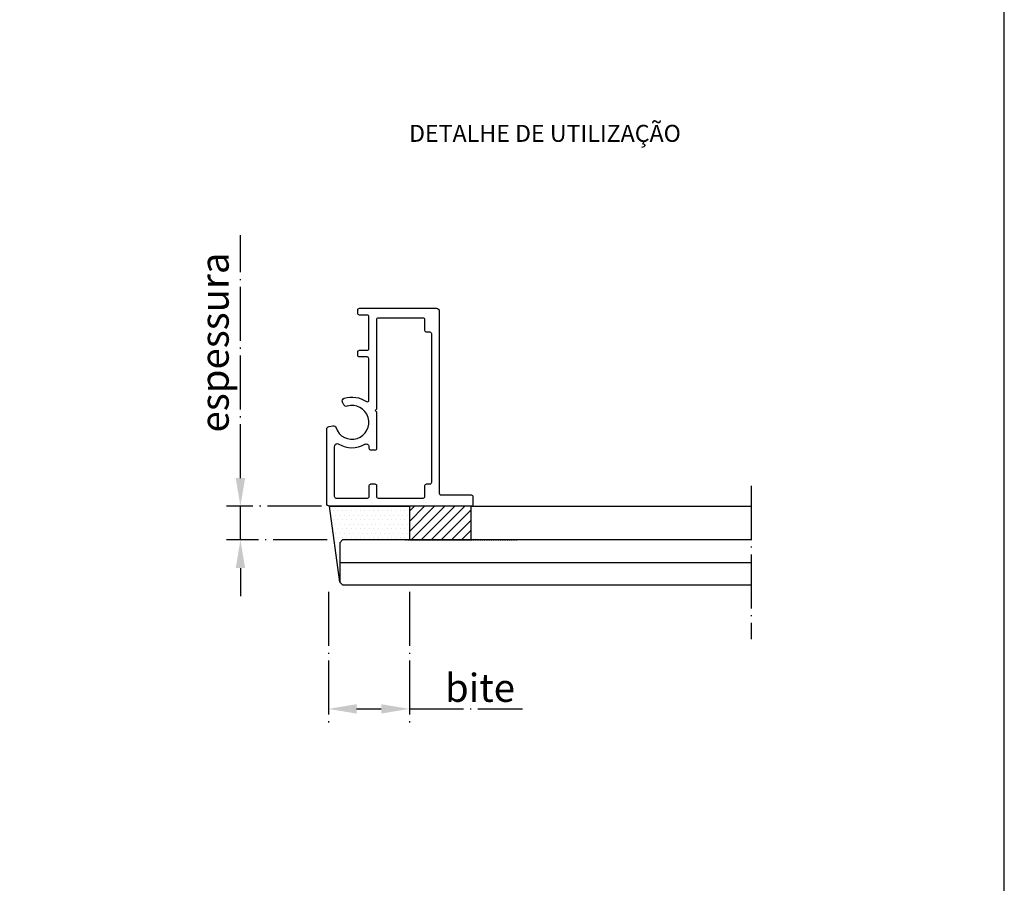
# Model space of a CAD drawing. Units: millimetres. Extents: x 271 to 4621, y 919 to 1216.
# Drawn here: x 393 to 481, y 1014 to 1091 of the extents above; entities that cross this region are included whole.
import ezdxf

# ---------------------------------------------------------------- set-up
doc = ezdxf.new("R2010")
doc.units = ezdxf.units.MM
doc.linetypes.add('HIDDEN', pattern=[0.375, 0.25, -0.125])
doc.linetypes.add('WR', pattern=[30, 24, -3, 0, -3])
for name, color, linetype in [('Layer 1', 7, 'Continuous'), ('Layout', 9, 'Continuous'), ('PERFIL_PROJEÇÕES', 3, 'HIDDEN')]:
    doc.layers.add(name, color=color, linetype=linetype)
doc.styles.add('Perfil-01', font='txt', dxfattribs={"height": 1.3})
doc.styles.get("Standard").update_dxf_attribs({"font": 'arial.ttf'})
doc.dimstyles.new('ISO-25', dxfattribs={"dimtxt": 2.5, "dimasz": 2.5, "dimexe": 1.25, "dimexo": 0.625, "dimtad": 1, "dimtxsty": 'Standard', "dimcen": 2.5, "dimadec": 0, "dimazin": 0, "dimtfac": 1, "dimtmove": 0, "dimatfit": 3, "dimfxl": 1, "dimarcsym": 0})

# ---------------------------------------------------------------- blocks, each defined once
blk = doc.blocks.new('*D23')
at = {"color": 0, "linetype": 'WR', "lineweight": -2, "ltscale": 0.2, "transparency": 16777216}
for p, q in [((420.458, 1040.067), (420.458, 1028.419)), ((427.656, 1040.067), (427.656, 1028.419)), ((422.958, 1029.669), (425.156, 1029.669)), ((427.656, 1029.669), (437.715, 1029.669))]:
    blk.add_line(p, q, dxfattribs=at)
at = {"color": 0, "linetype": 'WR', "ltscale": 0.2, "transparency": 16777216}
for points in [[(422.958, 1030.085), (422.958, 1029.252), (420.458, 1029.669)], [(425.156, 1030.085), (425.156, 1029.252), (427.656, 1029.669)]]:
    blk.add_solid(points, dxfattribs=at)
at = {"layer": 'Defpoints', "color": 0, "linetype": 'WR', "ltscale": 0.2, "transparency": 16777216}
for p in [(420.458, 1040.692), (427.656, 1040.692), (427.656, 1029.669)]:
    blk.add_point(p, dxfattribs=at)
at = {"color": 0, "linetype": 'WR', "ltscale": 0.2, "transparency": 16777216, "insert": (433.935, 1031.544), "char_height": 2.5, "attachment_point": 5}
blk.add_mtext('{\\fTitillium Web|b0|i0|c0|p34;bite}', dxfattribs=at)
blk = doc.blocks.new('*D24')
at = {"color": 0, "linetype": 'WR', "lineweight": -2, "ltscale": 0.2, "transparency": 16777216}
for p, q in [((412.631, 1050.19), (412.631, 1071.797)), ((419.833, 1047.69), (411.381, 1047.69)), ((412.631, 1044.691), (412.631, 1047.69)), ((420.331, 1044.691), (411.381, 1044.691)), ((412.631, 1042.191), (412.631, 1039.691))]:
    blk.add_line(p, q, dxfattribs=at)
at = {"color": 0, "linetype": 'WR', "ltscale": 0.2, "transparency": 16777216}
for points in [[(412.214, 1050.19), (413.048, 1050.19), (412.631, 1047.69)], [(412.214, 1042.191), (413.048, 1042.191), (412.631, 1044.691)]]:
    blk.add_solid(points, dxfattribs=at)
at = {"layer": 'Defpoints', "color": 0, "linetype": 'WR', "ltscale": 0.2, "transparency": 16777216}
for p in [(412.631, 1047.69), (420.458, 1047.69), (420.956, 1044.691)]:
    blk.add_point(p, dxfattribs=at)
at = {"color": 0, "linetype": 'WR', "ltscale": 0.2, "transparency": 16777216, "insert": (410.339, 1062.243), "char_height": 2.5, "attachment_point": 5, "rotation": 90}
blk.add_mtext('{\\fTitillium Web|b0|i0|c0|p34;espessura}', dxfattribs=at)

msp = doc.modelspace()

# ---------------------------------------------------------------- hatches: boundary and pattern name
at = {"lineweight": -3, "true_color": 0x00519a}
h = msp.add_hatch(dxfattribs=at)
h.set_pattern_fill('DOTS', color=154, scale=0.25)
h.set_pattern_definition([(0, (-906.63608, 759.1492), (0.1984375, 0.396875), [0, -0.396875])])
h.paths.add_polyline_path([(421.4578, 1040.9416), (420.6221, 1047.1896), (420.8078, 1047.1896), (420.9578, 1047.3441), (420.9578, 1047.536), (421.1079, 1047.6894), (427.6557, 1047.6905), (427.6557, 1044.6905), (421.7078, 1044.6916), (421.4578, 1044.4416)])
at = {"linetype": 'Continuous', "lineweight": 25}
h = msp.add_hatch(dxfattribs=at)
h.set_pattern_fill('ANSI31', color=8, scale=0.2)
h.set_pattern_definition([(45, (-906.6361, 759.1492), (-0.4490128, 0.4490128), [])])
h.paths.add_polyline_path([(433.1553, 1047.6894), (427.6557, 1047.6894), (427.6557, 1044.6916), (433.1553, 1044.6916)])

# ---------------------------------------------------------------- linework, layer by layer
at = {"color": 154, "lineweight": -3, "true_color": 0x00519a}
for p, q in [((420.5553, 1047.6893), (427.6557, 1047.6905)), ((421.4578, 1040.9416), (420.5553, 1047.6893)), ((427.6557, 1047.6905), (427.6557, 1044.6905)), ((421.7078, 1044.6916), (421.4578, 1044.4416)), ((427.6557, 1044.6905), (421.7078, 1044.6916)), ((421.4578, 1044.4416), (421.4578, 1040.9416))]:
    msp.add_line(p, q, dxfattribs=at)
at = {"color": 8, "linetype": 'Continuous', "lineweight": 25}
msp.add_line((433.1553, 1047.6893), (458.0938, 1047.6893), dxfattribs=at)
for points in [[(430.3146, 1065.0393), (430.3146, 1048.8393, 0.4142136), (430.4646, 1048.6893), (433.1553, 1048.6893, -0.4142136), (433.3053, 1048.5393), (433.3053, 1047.8393, -0.4142136), (433.1553, 1047.6893), (420.5553, 1047.6893, -0.4142136), (420.3053, 1047.9393), (420.3053, 1054.5327, -0.3639702), (420.5119, 1054.7789), (420.8501, 1054.8385, -0.3728247), (421.131, 1054.6705, 2.3723425), (422.1227, 1056.5754, -0.3728247), (421.8239, 1056.7091), (421.7173, 1056.9377, -0.4514162), (421.8673, 1057.2814, -0.2321128), (423.8287, 1056.9947, 0.6036623), (424.0636, 1057.1184), (424.0623, 1060.8063, 0.4141129), (423.9123, 1060.9563), (423.2146, 1060.9563, -0.4142136), (423.0646, 1061.1063), (423.0646, 1061.4063, -0.4142136), (423.2146, 1061.5563), (423.9123, 1061.5563, 0.4142136), (424.0623, 1061.7063), (424.0623, 1064.5393, 0.4142136), (423.9123, 1064.6893), (423.2146, 1064.6893, -0.4142136), (423.0646, 1064.8393), (423.0646, 1065.1393, -0.4142136), (423.2146, 1065.2893), (430.0646, 1065.2893, -0.4142136)], [(424.7623, 1056.3608), (424.7623, 1064.2893, -0.4142136), (424.9123, 1064.4393), (428.8623, 1064.4393, -0.4142136), (429.0123, 1064.2893), (429.0123, 1063.3393, 0.4142136), (429.1623, 1063.1893), (429.4646, 1063.1893, -0.4142136), (429.6146, 1063.0393), (429.6146, 1049.7893, -0.4142136), (429.4646, 1049.6393), (429.1623, 1049.6393, 0.4142136), (429.0123, 1049.4893), (429.0123, 1048.5393, -0.4142136), (428.8623, 1048.3893), (424.9123, 1048.3893, -0.4142136), (424.7623, 1048.5393), (424.7623, 1049.4893, 0.4142136), (424.6123, 1049.6393), (424.2123, 1049.6393, 0.4142136), (424.0623, 1049.4893), (424.0623, 1048.5393, -0.4142136), (423.9123, 1048.3893), (421.1553, 1048.3893, -0.4142136), (421.0053, 1048.5393), (421.0053, 1053.0042, -0.5852188), (421.3854, 1053.2177, 0.2750623), (423.6867, 1053.1941, -0.578342), (424.0623, 1052.978), (424.0623, 1052.8393, 0.4142136), (424.2123, 1052.6893), (424.6123, 1052.6893, 0.4142136), (424.7623, 1052.8393), (424.7623, 1056.0608), (424.6123, 1056.2108)]]:
    msp.add_lwpolyline(points, format="xyb", close=True, dxfattribs=at)
at = {"color": 251, "linetype": 'WR', "ltscale": 0.2, "true_color": 0x636466}
msp.add_lwpolyline([(458.0544, 1049.506), (458.0544, 1035.8773)], dxfattribs=at)
at = {"color": 8, "linetype": 'Continuous', "lineweight": 25}
msp.add_lwpolyline([(433.1553, 1047.6894), (427.6557, 1047.6894), (427.6557, 1044.6916), (433.1553, 1044.6916)], close=True, dxfattribs=at)
for points in [[(458.0938, 1044.6916), (421.7078, 1044.6916), (421.4578, 1044.4416), (421.4578, 1040.9416), (421.7078, 1040.6916), (458.0938, 1040.6916)], [(421.4578, 1042.6916), (458.0544, 1042.6916)]]:
    msp.add_lwpolyline(points, dxfattribs=at)
at = {"layer": 'Layout', "flags": 128}
msp.add_lwpolyline([(270.5597, 918.6828), (480.5597, 918.6828), (480.5597, 1215.6828), (270.5597, 1215.6828), (270.5597, 918.6828)], dxfattribs=at)
at = {"layer": 'PERFIL_PROJEÇÕES', "color": 8, "ltscale": 0.2, "true_color": 0x767676}
msp.add_line((427.3078, 1044.6916), (437.3078, 1044.6916), dxfattribs=at)

# ---------------------------------------------------------------- texts
at = {"layer": 'Layer 1', "color": 251, "lineweight": 0, "true_color": 0x58595a, "insert": (439.7124, 1080.645), "char_height": 1.512, "width": 32.95655, "attachment_point": 5, "style": 'Perfil-01'}
msp.add_mtext('DETALHE DE UTILIZAÇÃO', dxfattribs=at)

# ---------------------------------------------------------------- dimensions: what is measured, and where the dimension line sits
at = {"color": 251, "linetype": 'WR', "ltscale": 0.2, "true_color": 0x636466}
dim = msp.add_linear_dim(base=(412.6311, 1047.6898), p1=(420.9563, 1044.6913), p2=(420.4578, 1047.6898), angle=90, text='{\\fTitillium Web|b0|i0|c0|p34;espessura}', dimstyle='ISO-25', override={"dimtxsty": 'Standard'}, dxfattribs=at)
dim.commit()
dim.dimension.update_dxf_attribs({"geometry": '*D24', "text_midpoint": (410.3394, 1062.2434)})
dim = msp.add_linear_dim(base=(427.6557, 1029.6688), p1=(420.4578, 1040.6916), p2=(427.6557, 1040.6916), text='{\\fTitillium Web|b0|i0|c0|p34;bite}', dimstyle='ISO-25', override={"dimtxsty": 'Standard'}, dxfattribs=at)
dim.commit()
dim.dimension.update_dxf_attribs({"geometry": '*D23', "text_midpoint": (433.9355, 1029.6688), "dimtype": 160})

doc.saveas('drawing.dxf')
